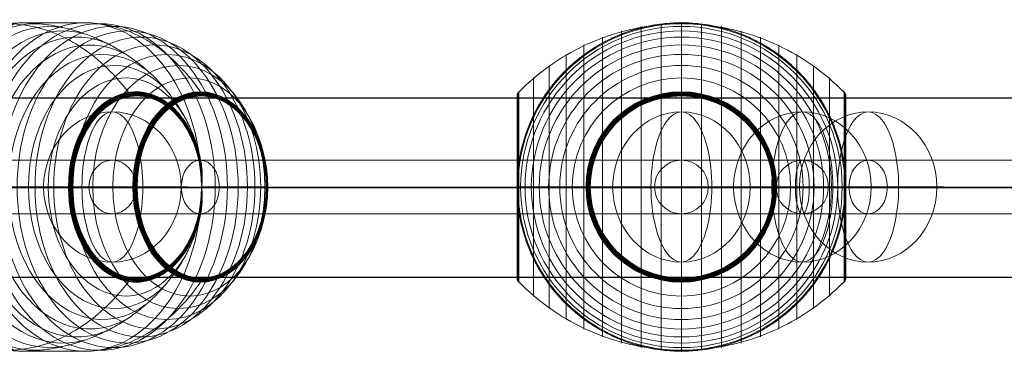
# Model space of a CAD drawing. Units: millimetres. Extents: x 408 to 18383, y -14521 to 73.
# Drawn here: x 9600 to 9929, y -11305 to -11193 of the extents above; entities that cross this region are included whole.
import ezdxf

# ---------------------------------------------------------------- set-up
doc = ezdxf.new("R2010")
doc.units = ezdxf.units.MM
doc.header["$MEASUREMENT"] = 0
for name, color, linetype, lineweight in [('elevate2 - Level 25', 7, 'Continuous', 0), ('elevate2 - Level 26', 7, 'Continuous', 0), ('elevate2 - Level 27', 7, 'Continuous', 0), ('Level 11', 7, 'Continuous', 0)]:
    doc.layers.add(name, color=color, linetype=linetype, lineweight=lineweight)

# ---------------------------------------------------------------- blocks, each defined once
blk = doc.blocks.new('From Smart Solid_1351')
at = {"layer": 'elevate2 - Level 25', "color": 74, "linetype": 'Continuous', "lineweight": 13}
for p, q in [((986.56, 30.1), (-986.56, 30.1)), ((986.56, 0), (-986.56, 0)), ((986.56, 0), (-986.56, 0)), ((986.56, -30.1), (-986.56, -30.1))]:
    blk.add_line(p, q, dxfattribs=at)
blk = doc.blocks.new('From Smart Solid_1354')
at = {"layer": 'elevate2 - Level 27', "color": 16, "linetype": 'Continuous', "lineweight": 13}
for p, q in [((254.42, 9), (-254.42, 9)), ((248.06, 0), (-260.79, 0)), ((260.78, 0), (-248.06, 0)), ((254.42, -9), (-254.42, -9))]:
    blk.add_line(p, q, dxfattribs=at)
for centre in [(-254.42, 0), (254.42, 0)]:
    blk.add_ellipse(centre, major_axis=(0, -9), ratio=0.707107, dxfattribs=at)
blk = doc.blocks.new('From Smart Solid_1355')
at = {"layer": 'elevate2 - Level 27', "color": 16, "linetype": 'Continuous', "lineweight": 13}
for p, q in [((661.12, 9), (-661.12, 9)), ((656.62, 0), (-665.62, 0)), ((665.62, 0), (-656.62, 0)), ((661.12, -9), (-661.12, -9))]:
    blk.add_line(p, q, dxfattribs=at)
blk = doc.blocks.new('From Smart Solid_1356')
at = {"layer": 'elevate2 - Level 27', "color": 16, "linetype": 'Continuous', "lineweight": 13}
for p, q in [((347.55, 9), (-347.55, 9)), ((345.22, 0), (-349.88, 0)), ((349.88, 0), (-345.22, 0)), ((347.55, -9), (-347.55, -9))]:
    blk.add_line(p, q, dxfattribs=at)
blk.add_ellipse((347.55, 0), major_axis=(0, -9), ratio=0.258819, dxfattribs=at)
blk = doc.blocks.new('From Smart Solid_1357')
at = {"layer": 'elevate2 - Level 27', "color": 16, "linetype": 'Continuous', "lineweight": 13}
for p, q in [((-737.82, 9), (-578.85, 9)), ((-578.85, 9), (-325.96, 9)), ((-325.96, 9), (3.61, 9)), ((-746.63, 0), (-586.71, 0)), ((-729.01, 0), (-570.99, 0)), ((-586.71, 0), (-332.38, 0)), ((-570.99, 0), (-319.54, 0)), ((-332.38, 0), (-0.93, 0)), ((-319.54, 0), (8.15, 0)), ((-737.82, -9), (-578.85, -9)), ((-578.85, -9), (-325.96, -9)), ((-325.96, -9), (3.61, -9))]:
    blk.add_line(p, q, dxfattribs=at)
at = {"layer": 'elevate2 - Level 27', "color": 16, "linetype": 'Continuous', "lineweight": 13, "extrusion": (0, 0, -1)}
for centre, ratio in [((-578.85, 0), 0.873498), ((-325.96, 0), 0.713208)]:
    blk.add_ellipse(centre, major_axis=(0, 9), ratio=ratio, dxfattribs=at)
blk = doc.blocks.new('From Smart Solid_1358')
at = {"layer": 'elevate2 - Level 27', "color": 16, "linetype": 'Continuous', "lineweight": 13}
for p, q in [((-590.25, 9), (-549.78, 9)), ((-549.78, 9), (-396.08, 9)), ((-599.25, 0), (-558.53, 0)), ((-581.25, 0), (-541.02, 0)), ((-558.53, 0), (-403.87, 0)), ((-541.02, 0), (-388.28, 0)), ((-590.25, -9), (-549.78, -9)), ((-549.78, -9), (-396.08, -9))]:
    blk.add_line(p, q, dxfattribs=at)
at = {"layer": 'elevate2 - Level 27', "color": 16, "linetype": 'Continuous', "lineweight": 13, "extrusion": (0, 0, -1)}
blk.add_arc((590.25, 0), 9, 0, 360, dxfattribs=at)
at = {"layer": 'elevate2 - Level 27', "color": 16, "linetype": 'Continuous', "lineweight": 13}
blk.add_arc((-590.25, 0), 9, 0, 360, dxfattribs=at)
at = {"layer": 'elevate2 - Level 27', "color": 16, "linetype": 'Continuous', "lineweight": 13, "extrusion": (0, 0, -1)}
blk.add_ellipse((-549.78, 0), major_axis=(0, 9), ratio=0.972847, dxfattribs=at)
at = {"layer": 'elevate2 - Level 27', "color": 16, "linetype": 'Continuous', "lineweight": 13}
for p in [(-590.25, 9), (-599.25, 0), (-581.25, 0), (-590.25, -9)]:
    blk.add_point(p, dxfattribs=at)
blk = doc.blocks.new('From Smart Solid_1361')
at = {"layer": 'elevate2 - Level 27', "color": 16, "linetype": 'Continuous', "lineweight": 13}
for p, q in [((-953.68, 9), (953.68, 9)), ((-953.68, 0), (953.68, 0)), ((-953.68, 0), (953.68, 0)), ((-953.68, -9), (953.68, -9))]:
    blk.add_line(p, q, dxfattribs=at)
blk = doc.blocks.new('From Smart Solid_1366')
at = {"layer": 'elevate2 - Level 26', "color": 253, "linetype": 'Continuous', "lineweight": 13}
for p, q in [((10.19, 0), (-25.16, 0)), ((-10.19, 0), (25.16, 0))]:
    blk.add_line(p, q, dxfattribs=at)
blk.add_ellipse((0, 0), major_axis=(0, -25.16), ratio=0.914321, dxfattribs=at)
blk.add_ellipse((0, 0), major_axis=(0, 25.16), ratio=0.40499, start_param=4.712389, end_param=7.853982, dxfattribs=at)
at = {"layer": 'elevate2 - Level 26', "color": 253, "linetype": 'Continuous', "lineweight": 13, "extrusion": (0, 0, -1)}
blk.add_ellipse((0, 0), major_axis=(0, -25.16), ratio=0.40499, start_param=4.712389, end_param=7.853982, dxfattribs=at)
blk = doc.blocks.new('From Smart Solid_1368')
at = {"layer": 'elevate2 - Level 26', "color": 253, "linetype": 'Continuous', "lineweight": 13}
for p, q in [((10.19, 0), (-25.16, 0)), ((-10.19, 0), (25.16, 0))]:
    blk.add_line(p, q, dxfattribs=at)
blk.add_ellipse((0, 0), major_axis=(0, -25.16), ratio=0.914321, dxfattribs=at)
blk.add_ellipse((0, 0), major_axis=(0, 25.16), ratio=0.40499, start_param=4.712389, end_param=7.853982, dxfattribs=at)
at = {"layer": 'elevate2 - Level 26', "color": 253, "linetype": 'Continuous', "lineweight": 13, "extrusion": (0, 0, -1)}
blk.add_ellipse((0, 0), major_axis=(0, -25.16), ratio=0.40499, start_param=4.712389, end_param=7.853982, dxfattribs=at)
blk = doc.blocks.new('From Smart Solid_1369')
at = {"layer": 'elevate2 - Level 26', "color": 253, "linetype": 'Continuous', "lineweight": 13}
for p, q in [((10.19, 0), (-25.16, 0)), ((-10.19, 0), (25.16, 0))]:
    blk.add_line(p, q, dxfattribs=at)
blk.add_ellipse((0, 0), major_axis=(0, -25.16), ratio=0.914321, dxfattribs=at)
blk.add_ellipse((0, 0), major_axis=(0, 25.16), ratio=0.40499, start_param=4.712389, end_param=7.853982, dxfattribs=at)
at = {"layer": 'elevate2 - Level 26', "color": 253, "linetype": 'Continuous', "lineweight": 13, "extrusion": (0, 0, -1)}
blk.add_ellipse((0, 0), major_axis=(0, -25.16), ratio=0.40499, start_param=4.712389, end_param=7.853982, dxfattribs=at)
blk = doc.blocks.new('From Smart Solid_1378')
at = {"layer": 'elevate2 - Level 26', "color": 7, "lineweight": 13}
for p, q in [((-13.45, -53.79), (-13.45, 53.79)), ((-6.75, -54.69), (-6.75, 54.69)), ((0, -55), (0, 55)), ((6.75, -54.69), (6.75, 54.69)), ((13.45, -53.79), (13.45, 53.79)), ((-26.44, -50.22), (-26.44, 50.22)), ((-20.04, -52.3), (-20.04, 52.3)), ((20.04, -52.3), (20.04, 52.3)), ((26.44, -50.22), (26.44, 50.22)), ((-32.65, -47.58), (-32.65, 47.58)), ((32.65, -47.58), (32.65, 47.58)), ((-38.61, -44.4), (-38.61, 44.4)), ((38.61, -44.4), (38.61, 44.4)), ((-44.24, -40.72), (-44.24, 40.72)), ((44.24, -40.72), (44.24, 40.72)), ((-49.52, -36.54), (-49.52, 36.54)), ((49.52, -36.54), (49.52, 36.54)), ((-55, -30.5), (-55, 30.5)), ((-54.99, 0), (-54.99, 30.67)), ((-54.97, 0), (-54.97, 30.84)), ((-54.93, 0), (-54.93, 31.02)), ((-54.88, 0), (-54.88, 31.18)), ((-54.81, 0), (-54.81, 31.34)), ((-54.73, 0), (-54.73, 31.5)), ((-54.64, 0), (-54.64, 31.64)), ((-54.53, 0), (-54.53, 31.78)), ((-54.41, -31.91), (-54.41, 31.91)), ((54.41, -31.91), (54.41, 31.91)), ((54.53, 0), (54.53, 31.79)), ((54.63, 0), (54.63, 31.66)), ((54.72, 0), (54.72, 31.52)), ((54.8, 0), (54.8, 31.37)), ((54.86, 0), (54.86, 31.22)), ((54.92, 0), (54.92, 31.07)), ((54.96, 0), (54.96, 30.9)), ((54.98, 0), (54.98, 30.74)), ((55, -30.57), (55, 30.57)), ((55, 0), (55, 30.57)), ((55, 0), (55, 30.56)), ((55, 0), (55, 30.55)), ((55, 0), (55, 30.54)), ((55, -30.53), (55, 30.53)), ((55, -30.52), (55, 30.52)), ((55, -30.51), (55, 30.51)), ((55, -30.5), (55, 30.5)), ((55, -30.5), (55, 30.5)), ((-54.99, -30.67), (-54.99, 0)), ((-54.97, -30.84), (-54.97, 0)), ((-54.93, -31.02), (-54.93, 0)), ((-54.88, -31.18), (-54.88, 0)), ((-54.81, -31.34), (-54.81, 0)), ((-54.73, -31.5), (-54.73, 0)), ((-54.64, -31.64), (-54.64, 0)), ((-54.53, -31.78), (-54.53, 0)), ((54.53, -31.79), (54.53, 0)), ((54.63, -31.66), (54.63, 0)), ((54.72, -31.52), (54.72, 0)), ((54.8, -31.37), (54.8, 0)), ((54.86, -31.22), (54.86, 0)), ((54.92, -31.07), (54.92, 0)), ((54.96, -30.9), (54.96, 0)), ((54.98, -30.74), (54.98, 0)), ((55, -30.54), (55, 0)), ((55, -30.55), (55, 0)), ((55, -30.56), (55, 0)), ((55, -30.57), (55, 0))]:
    blk.add_line(p, q, dxfattribs=at)
at = {"layer": 'elevate2 - Level 26', "color": 7, "lineweight": 13, "extrusion": (0, 0, -1)}
for radius, start, end in [(54.7, 0, 360), (55, 11.78, 168.22), (53.8, 0, 360), (55, 89.3623, 90.6377), (52.3, 0, 360), (50.22, 0, 360), (47.59, 0, 360), (44.42, 0, 360), (40.72, 0, 360), (36.54, 0, 360), (31.91, 0, 360), (31.78, 0, 360), (31.64, 0, 360), (31.5, 0, 360), (31.34, 0, 360), (31.18, 0, 360), (31.02, 0, 360), (30.85, 0, 360), (30.67, 0, 360), (30.5, 0, 360), (55, 269.3623, 270.6377)]:
    blk.add_arc((0, 0), radius, start, end, dxfattribs=at)
at = {"layer": 'elevate2 - Level 26', "color": 7, "lineweight": 13}
blk.add_arc((0, 0), 55, 191.78, 348.22, dxfattribs=at)
for points, knots in [([(-54.41, 31.72), (-51.15, 35.08), (-47.56, 38.14), (-43.72, 40.84), (-36.81, 45.71), (-28.96, 49.45), (-20.82, 51.77), (-14.08, 53.68), (-7.01, 54.67), (0, 54.67)], [0, 0, 0, 0, 0.232647, 0.232647, 0.232647, 0.653332, 0.653332, 0.653332, 1, 1, 1, 1]), ([(-53.84, 11.23), (-53.5, 12.88), (-53.08, 14.49), (-52.12, 17.65), (-51.57, 19.19), (-50.34, 22.21), (-49.67, 23.68), (-48.56, 25.84), (-48.17, 26.56), (-47.37, 27.96), (-46.95, 28.66), (-45.67, 30.69), (-44.76, 32), (-42.85, 34.51), (-41.85, 35.72), (-40.28, 37.46), (-39.74, 38.02), (-38.65, 39.14), (-38.09, 39.68), (-36.37, 41.28), (-35.2, 42.29), (-32.78, 44.19), (-31.54, 45.08), (-29, 46.75), (-27.7, 47.54), (-25.7, 48.63), (-25.02, 48.98), (-24, 49.49), (-23.66, 49.65), (-22.97, 49.97), (-22.62, 50.13), (-20.88, 50.9), (-19.48, 51.46), (-15.23, 52.93), (-12.35, 53.68), (-7.95, 54.44), (-6.47, 54.64), (-4.23, 54.84), (-3.48, 54.89), (-2.35, 54.95), (-1.98, 54.96), (-1.42, 54.98), (-1.24, 54.98), (-0.96, 54.99), (-0.88, 54.99), (-0.75, 54.99), (-0.71, 54.99), (-0.66, 54.99), (-0.64, 54.99), (-0.62, 54.99), (-0.61, 54.99), (-0.61, 54.99)], [0, 0, 0, 0, 0.0625, 0.0625, 0.125, 0.125, 0.1875, 0.1875, 0.21875, 0.21875, 0.25, 0.25, 0.3125, 0.3125, 0.375, 0.375, 0.40625, 0.40625, 0.4375, 0.4375, 0.5, 0.5, 0.5625, 0.5625, 0.625, 0.625, 0.65625, 0.65625, 0.671875, 0.671875, 0.6875, 0.6875, 0.75, 0.75, 0.875, 0.875, 0.9375, 0.9375, 0.96875, 0.96875, 0.984375, 0.984375, 0.992188, 0.992188, 0.996094, 0.996094, 0.998047, 0.998047, 0.999023, 0.999023, 1, 1, 1, 1]), ([(0, 55), (0, 55), (0, 54.74), (0, 54.23), (0, 53.03), (0, 50.37), (0, 46.46), (0, 42.72), (0, 37.74), (0, 31.91)], [0, 0, 0, 0, 0.177007, 0.177007, 0.177007, 0.597389, 0.597389, 0.597389, 1, 1, 1, 1]), ([(0, 54.67), (7.01, 54.67), (14.08, 53.68), (20.82, 51.77), (28.96, 49.45), (36.81, 45.71), (43.72, 40.84), (47.56, 38.14), (51.15, 35.08), (54.41, 31.72)], [0, 0, 0, 0, 0.346668, 0.346668, 0.346668, 0.767353, 0.767353, 0.767353, 1, 1, 1, 1]), ([(0.61, 54.99), (0.61, 54.99), (0.62, 54.99), (0.64, 54.99), (0.66, 54.99), (0.71, 54.99), (0.75, 54.99), (0.88, 54.99), (0.97, 54.99), (1.24, 54.98), (1.42, 54.98), (1.98, 54.96), (2.35, 54.95), (3.48, 54.89), (4.23, 54.84), (5.72, 54.71), (6.47, 54.62), (7.96, 54.42), (8.7, 54.31), (12.38, 53.67), (15.27, 52.92), (19.52, 51.44), (20.92, 50.89), (23, 49.96), (23.69, 49.64), (25.06, 48.96), (25.73, 48.61), (27.73, 47.52), (29.04, 46.73), (31.58, 45.06), (32.81, 44.16), (35.23, 42.27), (36.4, 41.26), (38.11, 39.67), (38.67, 39.12), (39.76, 38), (40.3, 37.44), (42.91, 34.54), (44.81, 32.05), (47.35, 28.03), (48.14, 26.64), (49.25, 24.48), (49.61, 23.75), (50.13, 22.64), (50.29, 22.26), (50.62, 21.51), (50.78, 21.13), (51.56, 19.22), (52.11, 17.67), (53.08, 14.5), (53.5, 12.88), (53.84, 11.23)], [0, 0, 0, 0, 0.000977, 0.000977, 0.001953, 0.001953, 0.003906, 0.003906, 0.007813, 0.007813, 0.015625, 0.015625, 0.03125, 0.03125, 0.0625, 0.0625, 0.09375, 0.09375, 0.125, 0.125, 0.25, 0.25, 0.3125, 0.3125, 0.34375, 0.34375, 0.375, 0.375, 0.4375, 0.4375, 0.5, 0.5, 0.5625, 0.5625, 0.59375, 0.59375, 0.625, 0.625, 0.75, 0.75, 0.8125, 0.8125, 0.84375, 0.84375, 0.859375, 0.859375, 0.875, 0.875, 0.9375, 0.9375, 1, 1, 1, 1]), ([(-55, 30.5), (-55, 30.52), (-55, 30.55), (-55, 30.57), (-54.99, 30.71), (-54.97, 30.85), (-54.94, 30.99), (-54.88, 31.21), (-54.79, 31.42), (-54.66, 31.6), (-54.59, 31.71), (-54.51, 31.82), (-54.41, 31.91)], [0, 0, 0, 0, 0.049733, 0.049733, 0.049733, 0.316801, 0.316801, 0.316801, 0.747109, 0.747109, 0.747109, 1, 1, 1, 1]), ([(0, 31.91), (0, 31.77), (0, 31.6), (0, 31.42), (0, 31.22), (0, 31), (0, 30.78), (0, 30.69), (0, 30.59), (0, 30.5)], [0, 0, 0, 0, 0.392469, 0.392469, 0.392469, 0.823101, 0.823101, 0.823101, 1, 1, 1, 1]), ([(54.41, 31.91), (54.51, 31.82), (54.59, 31.71), (54.66, 31.6), (54.79, 31.42), (54.88, 31.21), (54.94, 30.99), (54.97, 30.85), (54.99, 30.71), (55, 30.57)], [0, 0, 0, 0, 0.266126, 0.266126, 0.266126, 0.718955, 0.718955, 0.718955, 1, 1, 1, 1]), ([(-54.41, 7.99), (-54.51, 7.33), (-54.6, 6.66), (-54.74, 5.33), (-54.8, 4.66), (-54.9, 3.31), (-54.94, 2.64), (-54.97, 1.64), (-54.98, 1.31), (-54.99, 0.81), (-54.99, 0.64), (-55, 0.31), (-55, 0.14), (-55, -0.11), (-55, -0.19), (-55, -0.36), (-55, -0.44), (-54.99, -0.69), (-54.99, -0.85), (-54.98, -1.35), (-54.97, -1.68), (-54.94, -2.68), (-54.9, -3.34), (-54.8, -4.68), (-54.74, -5.34), (-54.59, -6.67), (-54.51, -7.33), (-54.41, -7.99)], [0, 0, 0, 0, 0.125, 0.125, 0.25, 0.25, 0.375, 0.375, 0.4375, 0.4375, 0.46875, 0.46875, 0.5, 0.5, 0.515625, 0.515625, 0.53125, 0.53125, 0.5625, 0.5625, 0.625, 0.625, 0.75, 0.75, 0.875, 0.875, 1, 1, 1, 1]), ([(55, 0.27), (55, 0.43), (55, 0.59), (54.99, 0.91), (54.99, 1.07), (54.98, 1.55), (54.97, 1.87), (54.93, 2.84), (54.89, 3.48), (54.79, 4.78), (54.73, 5.42), (54.59, 6.71), (54.51, 7.35), (54.41, 7.99)], [0, 0, 0, 0, 0.0625, 0.0625, 0.125, 0.125, 0.25, 0.25, 0.5, 0.5, 0.75, 0.75, 1, 1, 1, 1]), ([(55, -0.27), (55, -0.24), (55, -0.18), (55, -0.09), (55, 0), (55, 0.09), (55, 0.18), (55, 0.24), (55, 0.27)], [0, 0, 0, 0, 0.167609, 0.334088, 0.5, 0.665912, 0.832391, 1, 1, 1, 1]), ([(-55, 0), (-55, 0), (-54.74, 0), (-54.23, 0), (-53.03, 0), (-50.37, 0), (-46.46, 0), (-42.72, 0), (-37.74, 0), (-31.91, 0)], [0, 0, 0, 0, 0.176366, 0.176366, 0.176366, 0.597075, 0.597075, 0.597075, 1, 1, 1, 1]), ([(-55, 0), (-55, 0), (-55, 0), (-55, 0), (-54.99, 0), (-54.97, 0), (-54.94, 0), (-54.88, 0), (-54.79, 0), (-54.66, 0), (-54.59, 0), (-54.51, 0), (-54.41, 0)], [0, 0, 0, 0, 0.049733, 0.049733, 0.049733, 0.316801, 0.316801, 0.316801, 0.747109, 0.747109, 0.747109, 1, 1, 1, 1]), ([(-54.41, 0), (-51.15, 0), (-47.56, 0), (-43.72, 0), (-36.81, 0), (-28.96, 0), (-20.82, 0), (-14.08, 0), (-7.01, 0), (0, 0)], [0, 0, 0, 0, 0.232647, 0.232647, 0.232647, 0.653332, 0.653332, 0.653332, 1, 1, 1, 1]), ([(-31.91, 0), (-31.77, 0), (-31.6, 0), (-31.42, 0), (-31.22, 0), (-31, 0), (-30.78, 0), (-30.69, 0), (-30.59, 0), (-30.5, 0)], [0, 0, 0, 0, 0.392469, 0.392469, 0.392469, 0.823101, 0.823101, 0.823101, 1, 1, 1, 1]), ([(0, 0), (7.01, 0), (14.08, 0), (20.82, 0), (28.96, 0), (36.81, 0), (43.72, 0), (47.56, 0), (51.15, 0), (54.41, 0)], [0, 0, 0, 0, 0.346668, 0.346668, 0.346668, 0.767353, 0.767353, 0.767353, 1, 1, 1, 1]), ([(31.91, 0), (31.77, 0), (31.6, 0), (31.42, 0), (31.22, 0), (31, 0), (30.78, 0), (30.69, 0), (30.59, 0), (30.5, 0)], [0, 0, 0, 0, 0.392469, 0.392469, 0.392469, 0.823101, 0.823101, 0.823101, 1, 1, 1, 1]), ([(55, 0), (54.99, 0), (54.74, 0), (54.23, 0), (53.03, 0), (50.37, 0), (46.46, 0), (42.72, 0), (37.74, 0), (31.91, 0)], [0, 0, 0, 0, 0.175959, 0.175959, 0.175959, 0.596877, 0.596877, 0.596877, 1, 1, 1, 1]), ([(54.41, 0), (54.51, 0), (54.59, 0), (54.66, 0), (54.79, 0), (54.88, 0), (54.94, 0), (54.97, 0), (54.99, 0), (55, 0)], [0, 0, 0, 0, 0.266126, 0.266126, 0.266126, 0.718955, 0.718955, 0.718955, 1, 1, 1, 1]), ([(54.41, -7.99), (54.51, -7.35), (54.59, -6.71), (54.73, -5.42), (54.79, -4.78), (54.89, -3.49), (54.93, -2.84), (54.97, -1.87), (54.98, -1.55), (54.99, -1.07), (54.99, -0.91), (55, -0.59), (55, -0.43), (55, -0.27)], [0, 0, 0, 0, 0.25, 0.25, 0.5, 0.5, 0.75, 0.75, 0.875, 0.875, 0.9375, 0.9375, 1, 1, 1, 1]), ([(-0.61, -55), (-0.61, -55), (-0.62, -55), (-0.64, -54.99), (-0.66, -54.99), (-0.71, -54.99), (-0.75, -54.99), (-0.88, -54.99), (-0.97, -54.99), (-1.24, -54.98), (-1.42, -54.98), (-1.98, -54.96), (-2.35, -54.95), (-3.48, -54.89), (-4.23, -54.84), (-5.72, -54.71), (-6.47, -54.62), (-7.96, -54.42), (-8.7, -54.31), (-12.38, -53.67), (-15.27, -52.92), (-19.52, -51.44), (-20.92, -50.89), (-23, -49.96), (-23.69, -49.64), (-25.06, -48.96), (-25.73, -48.61), (-27.73, -47.52), (-29.04, -46.73), (-31.58, -45.06), (-32.81, -44.16), (-35.23, -42.27), (-36.4, -41.26), (-38.11, -39.67), (-38.67, -39.12), (-39.76, -38), (-40.3, -37.44), (-42.91, -34.54), (-44.81, -32.05), (-47.35, -28.03), (-48.14, -26.64), (-49.25, -24.48), (-49.61, -23.75), (-50.13, -22.64), (-50.29, -22.26), (-50.62, -21.51), (-50.78, -21.13), (-51.56, -19.22), (-52.11, -17.67), (-53.08, -14.5), (-53.5, -12.88), (-53.84, -11.23)], [0, 0, 0, 0, 0.000977, 0.000977, 0.001953, 0.001953, 0.003906, 0.003906, 0.007813, 0.007813, 0.015625, 0.015625, 0.03125, 0.03125, 0.0625, 0.0625, 0.09375, 0.09375, 0.125, 0.125, 0.25, 0.25, 0.3125, 0.3125, 0.34375, 0.34375, 0.375, 0.375, 0.4375, 0.4375, 0.5, 0.5, 0.5625, 0.5625, 0.59375, 0.59375, 0.625, 0.625, 0.75, 0.75, 0.8125, 0.8125, 0.84375, 0.84375, 0.859375, 0.859375, 0.875, 0.875, 0.9375, 0.9375, 1, 1, 1, 1]), ([(53.84, -11.23), (53.5, -12.88), (53.08, -14.49), (52.12, -17.65), (51.57, -19.19), (50.34, -22.21), (49.67, -23.68), (48.56, -25.84), (48.17, -26.56), (47.37, -27.96), (46.95, -28.66), (45.67, -30.69), (44.76, -32), (42.85, -34.51), (41.85, -35.72), (40.28, -37.46), (39.74, -38.02), (38.65, -39.14), (38.09, -39.68), (36.37, -41.28), (35.2, -42.29), (32.78, -44.19), (31.54, -45.08), (29, -46.75), (27.7, -47.54), (25.7, -48.63), (25.02, -48.98), (24, -49.49), (23.66, -49.65), (22.97, -49.97), (22.62, -50.13), (20.88, -50.9), (19.48, -51.46), (15.23, -52.93), (12.35, -53.68), (7.95, -54.44), (6.47, -54.64), (4.23, -54.84), (3.48, -54.89), (2.35, -54.95), (1.98, -54.96), (1.42, -54.98), (1.24, -54.98), (0.97, -54.99), (0.88, -54.99), (0.75, -54.99), (0.71, -54.99), (0.66, -54.99), (0.64, -54.99), (0.62, -55), (0.61, -55), (0.61, -55)], [0, 0, 0, 0, 0.0625, 0.0625, 0.125, 0.125, 0.1875, 0.1875, 0.21875, 0.21875, 0.25, 0.25, 0.3125, 0.3125, 0.375, 0.375, 0.40625, 0.40625, 0.4375, 0.4375, 0.5, 0.5, 0.5625, 0.5625, 0.625, 0.625, 0.65625, 0.65625, 0.671875, 0.671875, 0.6875, 0.6875, 0.75, 0.75, 0.875, 0.875, 0.9375, 0.9375, 0.96875, 0.96875, 0.984375, 0.984375, 0.992187, 0.992187, 0.996094, 0.996094, 0.998047, 0.998047, 0.999023, 0.999023, 1, 1, 1, 1]), ([(-55, -30.5), (-55, -30.52), (-55, -30.55), (-55, -30.57), (-54.99, -30.71), (-54.97, -30.85), (-54.94, -30.99), (-54.88, -31.21), (-54.79, -31.42), (-54.66, -31.6), (-54.59, -31.71), (-54.51, -31.82), (-54.41, -31.91)], [0, 0, 0, 0, 0.049733, 0.049733, 0.049733, 0.316801, 0.316801, 0.316801, 0.747109, 0.747109, 0.747109, 1, 1, 1, 1]), ([(-54.41, -31.72), (-51.15, -35.08), (-47.56, -38.14), (-43.72, -40.84), (-36.81, -45.71), (-28.96, -49.45), (-20.82, -51.77), (-14.08, -53.68), (-7.01, -54.67), (0, -54.67)], [0, 0, 0, 0, 0.232647, 0.232647, 0.232647, 0.653332, 0.653332, 0.653332, 1, 1, 1, 1]), ([(0, -31.91), (0, -31.77), (0, -31.6), (0, -31.42), (0, -31.22), (0, -31), (0, -30.78), (0, -30.69), (0, -30.59), (0, -30.5)], [0, 0, 0, 0, 0.392469, 0.392469, 0.392469, 0.823101, 0.823101, 0.823101, 1, 1, 1, 1]), ([(0, -54.67), (7.01, -54.67), (14.08, -53.68), (20.82, -51.77), (28.96, -49.45), (36.81, -45.71), (43.72, -40.84), (47.56, -38.14), (51.15, -35.08), (54.41, -31.72)], [0, 0, 0, 0, 0.346668, 0.346668, 0.346668, 0.767353, 0.767353, 0.767353, 1, 1, 1, 1]), ([(0, -55), (0, -55), (0, -54.74), (0, -54.23), (0, -53.03), (0, -50.37), (0, -46.46), (0, -42.72), (0, -37.74), (0, -31.91)], [0, 0, 0, 0, 0.177007, 0.177007, 0.177007, 0.597389, 0.597389, 0.597389, 1, 1, 1, 1]), ([(54.41, -31.91), (54.51, -31.82), (54.59, -31.71), (54.66, -31.6), (54.79, -31.42), (54.88, -31.21), (54.94, -30.99), (54.97, -30.85), (54.99, -30.71), (55, -30.57)], [0, 0, 0, 0, 0.266126, 0.266126, 0.266126, 0.718955, 0.718955, 0.718955, 1, 1, 1, 1])]:
    blk.add_open_spline(points, degree=3, knots=knots, dxfattribs=at)
for points in [[(-0.61, 54.99), (-0.41, 55), (-0.2, 55), (0, 55)], [(0, 55), (0.2, 55), (0.41, 55), (0.61, 54.99)], [(55, 30.57), (55, 30.55), (55, 30.52), (55, 30.5)], [(-53.84, 11.23), (-54.06, 10.16), (-54.25, 9.08), (-54.41, 7.99)], [(54.41, 7.99), (54.25, 9.08), (54.06, 10.16), (53.84, 11.23)], [(-55, 0), (-55, 0), (-55, 0), (-55, 0)], [(55, 0), (55, 0), (55, 0), (55, 0)], [(55, 0), (55, 0), (55, 0), (55, 0)], [(-54.41, -7.99), (-54.25, -9.08), (-54.06, -10.16), (-53.84, -11.23)], [(53.84, -11.23), (54.06, -10.16), (54.25, -9.08), (54.41, -7.99)], [(55, -30.57), (55, -30.55), (55, -30.52), (55, -30.5)], [(0, -55), (-0.2, -55), (-0.41, -55), (-0.61, -55)], [(0.61, -55), (0.41, -55), (0.2, -55), (0, -55)]]:
    blk.add_open_spline(points, degree=3, dxfattribs=at)
for p in [(0, 55), (0, -55)]:
    blk.add_point(p, dxfattribs=at)
blk = doc.blocks.new('From Smart Solid_1383')
at = {"layer": 'elevate2 - Level 26', "color": 7, "lineweight": 13}
for p, q in [((10.75, 55), (-10.81, 55)), ((10.75, -55), (-10.82, -55))]:
    blk.add_line(p, q, dxfattribs=at)
for centre, major_axis, start_param, end_param in [((-20.33, 0), (0.01, 53.79), 6.152234, 9.555868), ((-1.3, 0), (0.01, 53.79), 6.152234, 9.555868), ((-29.51, 0), (0, 50.22), 6.000263, 9.707838), ((-24.98, 0), (0.01, 52.3), 6.079851, 9.628251), ((-15.58, 0), (0.01, 54.69), 6.219844, 9.488257), ((-10.81, 0), (0.01, 55), 0.000069, 3.141662), ((-6.04, 0), (0.01, 54.69), 6.219844, 9.488257), ((3.36, 0), (0.01, 52.3), 6.079851, 9.628251), ((7.88, 0), (0, 50.22), 6.000264, 9.707838), ((10.75, 0), (0, -55), 1.776327, 4.50672), ((-10.81, 0), (0, -55), 3.130394, 3.152653), ((-33.9, 0), (0, 47.58), 5.907221, 9.80088), ((12.28, 0), (0, 47.58), 5.907221, 9.80088), ((-38.11, 0), (0, 44.4), 5.792887, 9.915216), ((16.49, 0), (0, 44.4), 5.792889, 9.915218), ((-42.09, 0), (0, 40.72), 5.64402, 10.064079), ((20.47, 0), (0, 40.72), 5.64402, 10.064079), ((-45.83, 0), (0, 36.54), 5.426356, 10.281749), ((24.2, 0), (0, 36.54), 5.426356, 10.281749), ((-49.29, 0), (0, 31.91), 4.96563, 10.742472), ((-49.37, 0), (0, 31.79), 4.940486, 7.854051), ((-49.44, 0), (0, 31.66), 4.914887, 7.854051), ((27.66, 0), (0, 31.91), 4.96563, 10.742472), ((27.75, 0), (0, 31.78), 4.939163, 7.854051), ((27.82, 0), (0, 31.64), 4.912164, 7.854051), ((-49.5, 0), (0, 31.52), 4.888935, 7.854051), ((-49.56, 0), (0, 31.37), 4.862511, 7.854051), ((-49.61, 0), (0, 31.22), 4.835712, 7.854051), ((-49.64, 0), (0, 31.07), 4.808501, 7.854051), ((-49.67, 0), (0, 30.9), 4.780867, 7.854051), ((-49.69, 0), (0, 30.74), 4.752625, 7.854051), ((-49.7, 0), (0, 30.57), 4.721209, 10.986892), ((-49.7, 0), (0, 30.57), 4.722406, 7.854051), ((-49.7, 0), (0, 30.56), 4.722409, 7.854051), ((-49.7, 0), (0, 30.55), 4.722412, 7.854051), ((-49.7, 0), (0, 30.54), 4.722415, 7.854051), ((27.89, 0), (0, 31.5), 4.884814, 7.854051), ((27.94, 0), (0, 31.34), 4.856961, 7.854051), ((27.99, 0), (0, 31.18), 4.828616, 7.854051), ((28.03, 0), (0, 31.02), 4.799898, 7.854051), ((28.06, 0), (0, 30.84), 4.770635, 7.854051), ((28.07, 0), (0, 30.67), 4.740723, 7.854051), ((-49.37, 0), (0, 31.79), 1.570865, 4.484453), ((-49.44, 0), (0, 31.66), 1.570865, 4.510029), ((-49.5, 0), (0, 31.52), 1.570865, 4.535948), ((-49.56, 0), (0, 31.37), 1.570865, 4.562364), ((-49.61, 0), (0, 31.22), 1.570865, 4.589217), ((-49.64, 0), (0, 31.07), 1.570865, 4.616447), ((-49.67, 0), (0, 30.9), 1.570865, 4.644075), ((-49.69, 0), (0, 30.74), 1.570865, 4.672343), ((-49.7, 0), (0, 30.57), 1.570865, 4.70251), ((-49.7, 0), (0, 30.56), 1.570865, 4.702507), ((-49.7, 0), (0, 30.54), 1.570865, 4.702501), ((-49.7, 0), (0, 30.55), 1.570865, 4.702504), ((27.75, 0), (0, 31.78), 1.570865, 4.485788), ((27.82, 0), (0, 31.64), 1.570865, 4.512749), ((27.89, 0), (0, 31.5), 1.570865, 4.540109), ((27.94, 0), (0, 31.34), 1.570865, 4.567956), ((27.99, 0), (0, 31.18), 1.570865, 4.596282), ((28.03, 0), (0, 31.02), 1.570865, 4.625034), ((28.06, 0), (0, 30.84), 1.570865, 4.654264), ((28.07, 0), (0, 30.67), 1.570865, 4.684266), ((-10.81, 0), (0, -55), 6.271987, 6.294246)]:
    blk.add_ellipse(centre, major_axis=major_axis, ratio=0.707107, start_param=start_param, end_param=end_param, dxfattribs=at)
for centre, major_axis in [((15.52, 0), (0, -54.7)), ((20.25, 0), (0, -53.8)), ((24.9, 0), (0, -52.3)), ((29.45, 0), (0, -50.22)), ((33.84, 0), (0, -47.59)), ((38.03, 0), (0, -44.42)), ((42.02, 0), (0, -40.72)), ((45.77, 0), (0, -36.54)), ((-49.7, 0), (0, 30.53)), ((-49.7, 0), (0, 30.52)), ((-49.7, 0), (0, 30.51)), ((-49.7, 0), (0, 30.5)), ((-49.7, 0), (0, 30.5)), ((28.08, 0), (0, 30.5)), ((49.23, 0), (0, -31.91)), ((49.31, 0), (0, -31.78)), ((49.39, 0), (0, -31.64)), ((49.45, 0), (0, -31.5)), ((49.51, 0), (0, -31.34)), ((49.56, 0), (0, -31.18)), ((49.6, 0), (0, -31.02)), ((49.62, 0), (0, -30.85)), ((49.64, 0), (0, -30.67)), ((49.64, 0), (0, -30.5))]:
    blk.add_ellipse(centre, major_axis=major_axis, ratio=0.707107, dxfattribs=at)
at = {"layer": 'elevate2 - Level 26', "color": 7, "lineweight": 13, "extrusion": (0, 0, -1)}
blk.add_ellipse((10.75, 0), major_axis=(0, -55), ratio=0.707107, start_param=4.918058, end_param=7.648451, dxfattribs=at)
at = {"layer": 'elevate2 - Level 26', "color": 7, "lineweight": 13}
for points, knots in [([(-15.05, 54.67), (-20.01, 54.67), (-24.93, 53.68), (-29.55, 51.77), (-35.12, 49.45), (-40.39, 45.71), (-44.9, 40.84), (-47.4, 38.15), (-49.7, 35.08), (-51.75, 31.72)], [0, 0, 0, 0, 0.346668, 0.346668, 0.346668, 0.767353, 0.767353, 0.767353, 1, 1, 1, 1]), ([(-11.24, 54.99), (-11.22, 54.99), (-11.21, 54.99), (-11.19, 54.99), (-11.19, 54.99), (-11.18, 54.99), (-11.19, 54.99), (-11.21, 54.99), (-11.23, 54.99), (-11.3, 54.98), (-11.36, 54.98), (-11.53, 54.96), (-11.66, 54.95), (-12.03, 54.89), (-12.29, 54.84), (-12.79, 54.71), (-13.04, 54.62), (-13.54, 54.43), (-13.78, 54.31), (-15, 53.67), (-15.95, 52.92), (-17.34, 51.44), (-17.8, 50.89), (-18.48, 49.96), (-18.7, 49.64), (-19.15, 48.97), (-19.36, 48.61), (-20.01, 47.52), (-20.42, 46.74), (-21.21, 45.06), (-21.6, 44.17), (-22.33, 42.27), (-22.68, 41.26), (-23.18, 39.67), (-23.34, 39.12), (-23.66, 38.01), (-23.81, 37.44), (-24.56, 34.54), (-25.08, 32.05), (-25.75, 28.03), (-25.95, 26.64), (-26.23, 24.49), (-26.32, 23.76), (-26.45, 22.64), (-26.49, 22.26), (-26.57, 21.51), (-26.61, 21.13), (-26.8, 19.23), (-26.93, 17.67), (-27.15, 14.5), (-27.24, 12.88), (-27.32, 11.23)], [0, 0, 0, 0, 0.000977, 0.000977, 0.001953, 0.001953, 0.003906, 0.003906, 0.007813, 0.007813, 0.015625, 0.015625, 0.03125, 0.03125, 0.0625, 0.0625, 0.09375, 0.09375, 0.125, 0.125, 0.25, 0.25, 0.3125, 0.3125, 0.34375, 0.34375, 0.375, 0.375, 0.4375, 0.4375, 0.5, 0.5, 0.5625, 0.5625, 0.59375, 0.59375, 0.625, 0.625, 0.75, 0.75, 0.8125, 0.8125, 0.84375, 0.84375, 0.859375, 0.859375, 0.875, 0.875, 0.9375, 0.9375, 1, 1, 1, 1]), ([(25.2, 31.72), (22.64, 35.07), (19.86, 38.14), (16.94, 40.84), (11.67, 45.7), (5.83, 49.45), (-0.1, 51.77), (-5.02, 53.68), (-10.09, 54.67), (-15.05, 54.67)], [0, 0, 0, 0, 0.232647, 0.232647, 0.232647, 0.653332, 0.653332, 0.653332, 1, 1, 1, 1]), ([(48.82, 11.22), (48.41, 12.88), (47.92, 14.49), (46.78, 17.64), (46.13, 19.19), (44.69, 22.2), (43.9, 23.68), (42.61, 25.84), (42.16, 26.55), (41.23, 27.96), (40.76, 28.65), (39.28, 30.69), (38.24, 31.99), (36.07, 34.51), (34.93, 35.71), (33.16, 37.45), (32.55, 38.02), (31.32, 39.14), (30.69, 39.68), (28.77, 41.28), (27.46, 42.28), (24.78, 44.18), (23.41, 45.08), (20.61, 46.75), (19.18, 47.54), (16.99, 48.63), (16.26, 48.98), (15.14, 49.48), (14.77, 49.65), (14.02, 49.97), (13.64, 50.13), (11.75, 50.9), (10.22, 51.45), (5.6, 52.93), (2.47, 53.68), (-2.29, 54.44), (-3.89, 54.64), (-6.31, 54.84), (-7.12, 54.89), (-8.33, 54.95), (-8.74, 54.96), (-9.35, 54.98), (-9.55, 54.98), (-9.86, 54.99), (-9.97, 54.99), (-10.13, 54.99), (-10.18, 54.99), (-10.26, 54.99), (-10.28, 54.99), (-10.33, 54.99), (-10.36, 54.99), (-10.38, 54.99)], [0, 0, 0, 0, 0.0625, 0.0625, 0.125, 0.125, 0.1875, 0.1875, 0.21875, 0.21875, 0.25, 0.25, 0.3125, 0.3125, 0.375, 0.375, 0.40625, 0.40625, 0.4375, 0.4375, 0.5, 0.5, 0.5625, 0.5625, 0.625, 0.625, 0.65625, 0.65625, 0.671875, 0.671875, 0.6875, 0.6875, 0.75, 0.75, 0.875, 0.875, 0.9375, 0.9375, 0.96875, 0.96875, 0.984375, 0.984375, 0.992188, 0.992188, 0.996094, 0.996094, 0.998047, 0.998047, 0.999023, 0.999023, 1, 1, 1, 1]), ([(10.75, 55), (13.29, 55), (15.83, 54.74), (18.34, 54.23), (24.27, 53.03), (30.13, 50.37), (35.44, 46.46), (40.53, 42.72), (45.25, 37.74), (49.23, 31.91)], [0, 0, 0, 0, 0.177007, 0.177007, 0.177007, 0.597389, 0.597389, 0.597389, 1, 1, 1, 1]), ([(-49.29, 31.91), (-49.35, 31.82), (-49.41, 31.72), (-49.47, 31.61), (-49.55, 31.42), (-49.62, 31.21), (-49.66, 30.99), (-49.68, 30.86), (-49.7, 30.72), (-49.7, 30.58)], [0, 0, 0, 0, 0.266126, 0.266126, 0.266126, 0.718955, 0.718955, 0.718955, 1, 1, 1, 1]), ([(28.08, 30.49), (28.08, 30.52), (28.08, 30.54), (28.08, 30.57), (28.07, 30.71), (28.06, 30.85), (28.03, 30.99), (28, 31.2), (27.93, 31.41), (27.84, 31.6), (27.79, 31.71), (27.73, 31.81), (27.66, 31.91)], [0, 0, 0, 0, 0.049733, 0.049733, 0.049733, 0.316801, 0.316801, 0.316801, 0.747109, 0.747109, 0.747109, 1, 1, 1, 1]), ([(49.23, 31.91), (49.33, 31.77), (49.42, 31.6), (49.49, 31.42), (49.56, 31.22), (49.61, 31), (49.63, 30.78), (49.64, 30.69), (49.65, 30.59), (49.65, 30.5)], [0, 0, 0, 0, 0.392469, 0.392469, 0.392469, 0.823101, 0.823101, 0.823101, 1, 1, 1, 1]), ([(-28.08, 0.27), (-28.07, 0.43), (-28.05, 0.59), (-28.01, 0.91), (-27.99, 1.07), (-27.94, 1.55), (-27.9, 1.88), (-27.79, 2.84), (-27.73, 3.49), (-27.61, 4.78), (-27.57, 5.43), (-27.49, 6.72), (-27.46, 7.36), (-27.44, 8)], [0, 0, 0, 0, 0.0625, 0.0625, 0.125, 0.125, 0.25, 0.25, 0.5, 0.5, 0.75, 0.75, 1, 1, 1, 1]), ([(49.51, 7.99), (49.63, 7.33), (49.72, 6.66), (49.84, 5.32), (49.88, 4.65), (49.9, 3.31), (49.88, 2.64), (49.82, 1.64), (49.79, 1.3), (49.75, 0.8), (49.73, 0.64), (49.69, 0.31), (49.67, 0.14), (49.67, -0.11), (49.68, -0.2), (49.7, -0.36), (49.71, -0.45), (49.73, -0.69), (49.75, -0.86), (49.8, -1.35), (49.82, -1.69), (49.88, -2.68), (49.9, -3.35), (49.88, -4.68), (49.84, -5.35), (49.72, -6.68), (49.63, -7.34), (49.51, -8)], [0, 0, 0, 0, 0.125, 0.125, 0.25, 0.25, 0.375, 0.375, 0.4375, 0.4375, 0.46875, 0.46875, 0.5, 0.5, 0.515625, 0.515625, 0.53125, 0.53125, 0.5625, 0.5625, 0.625, 0.625, 0.75, 0.75, 0.875, 0.875, 1, 1, 1, 1]), ([(-49.7, 0), (-54.66, 0), (-58.96, 0), (-62.36, 0), (-66.47, 0), (-69.36, 0), (-70.78, 0), (-71.57, 0), (-71.93, 0), (-71.85, 0)], [0, 0, 0, 0, 0.346668, 0.346668, 0.346668, 0.767353, 0.767353, 0.767353, 1, 1, 1, 1]), ([(-71.85, 0), (-71.85, 0), (-71.84, 0), (-71.81, 0), (-71.77, 0), (-71.69, 0), (-71.57, 0), (-71.5, 0), (-71.42, 0), (-71.32, 0)], [0, 0, 0, 0, 0.266126, 0.266126, 0.266126, 0.718955, 0.718955, 0.718955, 1, 1, 1, 1]), ([(-28.08, -0.26), (-28.09, -0.23), (-28.09, -0.17), (-28.1, -0.09), (-28.1, 0), (-28.1, 0.09), (-28.09, 0.18), (-28.09, 0.24), (-28.08, 0.27)], [0, 0, 0, 0, 0.167609, 0.334088, 0.5, 0.665912, 0.832391, 1, 1, 1, 1]), ([(-28.08, 0), (-25.56, 0), (-22.86, 0), (-20.01, 0), (-13.24, 0), (-5.49, 0), (2.59, 0), (10.32, 0), (18.56, 0), (26.67, 0)], [0, 0, 0, 0, 0.175959, 0.175959, 0.175959, 0.596877, 0.596877, 0.596877, 1, 1, 1, 1]), ([(26.67, 0), (26.87, 0), (27.08, 0), (27.27, 0), (27.48, 0), (27.69, 0), (27.87, 0), (27.94, 0), (28.01, 0), (28.08, 0)], [0, 0, 0, 0, 0.392469, 0.392469, 0.392469, 0.823101, 0.823101, 0.823101, 1, 1, 1, 1]), ([(5.1, 0), (0.4, 0), (-4.32, 0), (-8.95, 0), (-17.3, 0), (-25.51, 0), (-32.92, 0), (-39.04, 0), (-44.74, 0), (-49.7, 0)], [0, 0, 0, 0, 0.232647, 0.232647, 0.232647, 0.653332, 0.653332, 0.653332, 1, 1, 1, 1]), ([(-27.44, -7.99), (-27.46, -7.35), (-27.49, -6.71), (-27.57, -5.42), (-27.62, -4.77), (-27.73, -3.48), (-27.79, -2.84), (-27.9, -1.87), (-27.94, -1.55), (-27.99, -1.07), (-28.01, -0.91), (-28.05, -0.59), (-28.07, -0.42), (-28.08, -0.26)], [0, 0, 0, 0, 0.25, 0.25, 0.5, 0.5, 0.75, 0.75, 0.875, 0.875, 0.9375, 0.9375, 1, 1, 1, 1]), ([(6.51, 0), (6.49, 0), (6.48, 0), (6.46, 0), (6.35, 0), (6.24, 0), (6.12, 0), (5.93, 0), (5.71, 0), (5.49, 0), (5.36, 0), (5.23, 0), (5.1, 0)], [0, 0, 0, 0, 0.049733, 0.049733, 0.049733, 0.316801, 0.316801, 0.316801, 0.747109, 0.747109, 0.747109, 1, 1, 1, 1]), ([(49.67, 0), (52.2, 0), (54.55, 0), (56.69, 0), (61.76, 0), (65.74, 0), (68.29, 0), (70.74, 0), (71.93, 0), (71.79, 0)], [0, 0, 0, 0, 0.176366, 0.176366, 0.176366, 0.597075, 0.597075, 0.597075, 1, 1, 1, 1]), ([(71.79, 0), (71.79, 0), (71.76, 0), (71.7, 0), (71.63, 0), (71.53, 0), (71.39, 0), (71.34, 0), (71.28, 0), (71.21, 0)], [0, 0, 0, 0, 0.392469, 0.392469, 0.392469, 0.823101, 0.823101, 0.823101, 1, 1, 1, 1]), ([(-27.32, -11.22), (-27.24, -12.88), (-27.15, -14.49), (-26.93, -17.64), (-26.8, -19.19), (-26.51, -22.2), (-26.34, -23.68), (-26.06, -25.84), (-25.96, -26.55), (-25.75, -27.96), (-25.65, -28.65), (-25.31, -30.69), (-25.06, -31.99), (-24.54, -34.51), (-24.26, -35.71), (-23.81, -37.45), (-23.66, -38.02), (-23.34, -39.14), (-23.18, -39.68), (-22.67, -41.28), (-22.32, -42.28), (-21.59, -44.18), (-21.21, -45.08), (-20.41, -46.75), (-20, -47.54), (-19.36, -48.63), (-19.14, -48.98), (-18.81, -49.48), (-18.7, -49.65), (-18.47, -49.97), (-18.36, -50.13), (-17.79, -50.9), (-17.33, -51.45), (-15.94, -52.93), (-15, -53.68), (-13.54, -54.44), (-13.04, -54.64), (-12.29, -54.84), (-12.04, -54.89), (-11.66, -54.95), (-11.54, -54.96), (-11.36, -54.98), (-11.31, -54.98), (-11.23, -54.99), (-11.21, -54.99), (-11.19, -54.99), (-11.19, -54.99), (-11.2, -54.99), (-11.2, -54.99), (-11.22, -55), (-11.23, -55), (-11.25, -55)], [0, 0, 0, 0, 0.0625, 0.0625, 0.125, 0.125, 0.1875, 0.1875, 0.21875, 0.21875, 0.25, 0.25, 0.3125, 0.3125, 0.375, 0.375, 0.40625, 0.40625, 0.4375, 0.4375, 0.5, 0.5, 0.5625, 0.5625, 0.625, 0.625, 0.65625, 0.65625, 0.671875, 0.671875, 0.6875, 0.6875, 0.75, 0.75, 0.875, 0.875, 0.9375, 0.9375, 0.96875, 0.96875, 0.984375, 0.984375, 0.992187, 0.992187, 0.996094, 0.996094, 0.998047, 0.998047, 0.999023, 0.999023, 1, 1, 1, 1]), ([(-10.38, -55), (-10.36, -55), (-10.34, -55), (-10.29, -54.99), (-10.26, -54.99), (-10.18, -54.99), (-10.13, -54.99), (-9.97, -54.99), (-9.87, -54.99), (-9.56, -54.98), (-9.35, -54.98), (-8.74, -54.96), (-8.34, -54.95), (-7.12, -54.89), (-6.31, -54.84), (-4.7, -54.71), (-3.89, -54.62), (-2.29, -54.43), (-1.49, -54.31), (2.5, -53.67), (5.63, -52.92), (10.25, -51.44), (11.78, -50.89), (14.05, -49.96), (14.8, -49.64), (16.29, -48.97), (17.02, -48.61), (19.21, -47.52), (20.64, -46.74), (23.44, -45.06), (24.81, -44.17), (27.48, -42.27), (28.79, -41.26), (30.71, -39.67), (31.34, -39.12), (32.57, -38.01), (33.17, -37.44), (36.13, -34.54), (38.29, -32.05), (41.21, -28.03), (42.13, -26.64), (43.42, -24.49), (43.84, -23.76), (44.44, -22.64), (44.63, -22.26), (45.02, -21.51), (45.2, -21.13), (46.11, -19.23), (46.77, -17.67), (47.91, -14.5), (48.41, -12.88), (48.82, -11.23)], [0, 0, 0, 0, 0.000977, 0.000977, 0.001953, 0.001953, 0.003906, 0.003906, 0.007813, 0.007813, 0.015625, 0.015625, 0.03125, 0.03125, 0.0625, 0.0625, 0.09375, 0.09375, 0.125, 0.125, 0.25, 0.25, 0.3125, 0.3125, 0.34375, 0.34375, 0.375, 0.375, 0.4375, 0.4375, 0.5, 0.5, 0.5625, 0.5625, 0.59375, 0.59375, 0.625, 0.625, 0.75, 0.75, 0.8125, 0.8125, 0.84375, 0.84375, 0.859375, 0.859375, 0.875, 0.875, 0.9375, 0.9375, 1, 1, 1, 1]), ([(-15.06, -54.67), (-20.01, -54.67), (-24.94, -53.68), (-29.55, -51.77), (-35.13, -49.45), (-40.39, -45.7), (-44.9, -40.84), (-47.4, -38.14), (-49.7, -35.07), (-51.75, -31.72)], [0, 0, 0, 0, 0.346668, 0.346668, 0.346668, 0.767353, 0.767353, 0.767353, 1, 1, 1, 1]), ([(-49.29, -31.91), (-49.36, -31.81), (-49.42, -31.71), (-49.47, -31.6), (-49.56, -31.41), (-49.62, -31.2), (-49.66, -30.99), (-49.69, -30.85), (-49.7, -30.71), (-49.7, -30.57)], [0, 0, 0, 0, 0.266126, 0.266126, 0.266126, 0.718955, 0.718955, 0.718955, 1, 1, 1, 1]), ([(25.2, -31.72), (22.63, -35.08), (19.85, -38.15), (16.93, -40.84), (11.67, -45.71), (5.83, -49.45), (-0.11, -51.77), (-5.02, -53.68), (-10.1, -54.67), (-15.06, -54.67)], [0, 0, 0, 0, 0.232647, 0.232647, 0.232647, 0.653332, 0.653332, 0.653332, 1, 1, 1, 1]), ([(10.75, -55), (13.28, -55), (15.82, -54.74), (18.33, -54.23), (24.26, -53.03), (30.12, -50.37), (35.44, -46.46), (40.53, -42.72), (45.24, -37.74), (49.23, -31.91)], [0, 0, 0, 0, 0.177007, 0.177007, 0.177007, 0.597389, 0.597389, 0.597389, 1, 1, 1, 1]), ([(28.08, -30.5), (28.08, -30.53), (28.08, -30.55), (28.07, -30.58), (28.07, -30.72), (28.06, -30.86), (28.03, -30.99), (27.99, -31.21), (27.93, -31.42), (27.84, -31.61), (27.79, -31.72), (27.73, -31.82), (27.66, -31.91)], [0, 0, 0, 0, 0.049733, 0.049733, 0.049733, 0.316801, 0.316801, 0.316801, 0.747109, 0.747109, 0.747109, 1, 1, 1, 1]), ([(49.23, -31.91), (49.33, -31.77), (49.42, -31.6), (49.48, -31.42), (49.56, -31.22), (49.61, -31), (49.63, -30.78), (49.64, -30.69), (49.64, -30.59), (49.64, -30.5)], [0, 0, 0, 0, 0.392469, 0.392469, 0.392469, 0.823101, 0.823101, 0.823101, 1, 1, 1, 1])]:
    blk.add_open_spline(points, degree=3, knots=knots, dxfattribs=at)
for points in [[(-10.81, 55), (-10.95, 55), (-11.1, 55), (-11.24, 54.99)], [(-10.38, 54.99), (-10.52, 55), (-10.67, 55), (-10.81, 55)], [(-49.7, 30.58), (-49.7, 30.55), (-49.7, 30.53), (-49.7, 30.5)], [(-27.44, 8), (-27.41, 9.08), (-27.37, 10.16), (-27.32, 11.23)], [(48.82, 11.22), (49.09, 10.15), (49.32, 9.08), (49.51, 7.99)], [(-71.32, 0), (-71.3, 0), (-71.29, 0), (-71.27, 0)], [(-28.08, 0), (-28.1, 0), (-28.12, 0), (-28.14, 0)], [(49.64, 0), (49.65, 0), (49.66, 0), (49.67, 0)], [(-27.32, -11.22), (-27.37, -10.15), (-27.41, -9.08), (-27.44, -7.99)], [(49.51, -8), (49.32, -9.08), (49.09, -10.16), (48.82, -11.23)], [(-49.7, -30.57), (-49.7, -30.54), (-49.7, -30.52), (-49.7, -30.49)], [(-11.25, -55), (-11.1, -55), (-10.96, -55), (-10.82, -55)], [(-10.82, -55), (-10.67, -55), (-10.53, -55), (-10.38, -55)]]:
    blk.add_open_spline(points, degree=3, dxfattribs=at)
blk = doc.blocks.new('From Smart Solid_1388')
at = {"layer": 'elevate2 - Level 26', "color": 253, "linetype": 'Continuous', "lineweight": 13}
for p, q in [((10.19, 0), (-25.16, 0)), ((-10.19, 0), (25.16, 0))]:
    blk.add_line(p, q, dxfattribs=at)
blk.add_ellipse((0, 0), major_axis=(0, -25.16), ratio=0.914321, dxfattribs=at)
blk.add_ellipse((0, 0), major_axis=(0, 25.16), ratio=0.40499, start_param=4.712389, end_param=7.853982, dxfattribs=at)
at = {"layer": 'elevate2 - Level 26', "color": 253, "linetype": 'Continuous', "lineweight": 13, "extrusion": (0, 0, -1)}
blk.add_ellipse((0, 0), major_axis=(0, -25.16), ratio=0.40499, start_param=4.712389, end_param=7.853982, dxfattribs=at)
blk = doc.blocks.new('From Smart Solid_1391')
at = {"layer": 'elevate2 - Level 25', "color": 74, "lineweight": 13}
for p, q in [((-992.45, 30), (1002.45, 30)), ((-1022.45, 0), (1002.45, 0)), ((-962.45, 0), (1002.45, 0)), ((-992.45, -30), (1002.45, -30))]:
    blk.add_line(p, q, dxfattribs=at)
blk = doc.blocks.new('elevate2')
at = {"layer": 'elevate2 - Level 25', "color": 74, "lineweight": 13}
blk.add_blockref('From Smart Solid_1391', (10005.9475, -11249.4845), dxfattribs=at)
at = {"layer": 'elevate2 - Level 25', "color": 74, "linetype": 'Continuous', "lineweight": 13}
blk.add_blockref('From Smart Solid_1351', (10038.3735, -11249.4845), dxfattribs=at)
at = {"layer": 'elevate2 - Level 26', "color": 7, "lineweight": 13}
for name, p in [('From Smart Solid_1383', (9610.913, -11249.234)), ('From Smart Solid_1378', (9821.11, -11249.234))]:
    blk.add_blockref(name, p, dxfattribs=at)
at = {"layer": 'elevate2 - Level 26', "color": 253, "linetype": 'Continuous', "lineweight": 13}
for name, p in [('From Smart Solid_1368', (9630.7155, -11249.234)), ('From Smart Solid_1388', (9821.11, -11249.234)), ('From Smart Solid_1366', (9861.5805, -11249.234)), ('From Smart Solid_1369', (9883.6045, -11249.234))]:
    blk.add_blockref(name, p, dxfattribs=at)
at = {"layer": 'elevate2 - Level 27', "color": 16, "linetype": 'Continuous', "lineweight": 13}
for name, p in [('From Smart Solid_1361', (10055.7595, -11249.2345)), ('From Smart Solid_1356', (9514.035, -11249.2345)), ('From Smart Solid_1355', (10018.1525, -11249.2345)), ('From Smart Solid_1357', (10209.564, -11249.2345)), ('From Smart Solid_1354', (9914.5645, -11249.2345)), ('From Smart Solid_1358', (10411.359, -11249.2345))]:
    blk.add_blockref(name, p, dxfattribs=at)

msp = doc.modelspace()

# ---------------------------------------------------------------- block references
at = {"layer": 'Level 11', "color": 7, "linetype": 'Continuous', "lineweight": 0}
msp.add_blockref('elevate2', (0, 0), dxfattribs=at)

doc.saveas('drawing.dxf')
